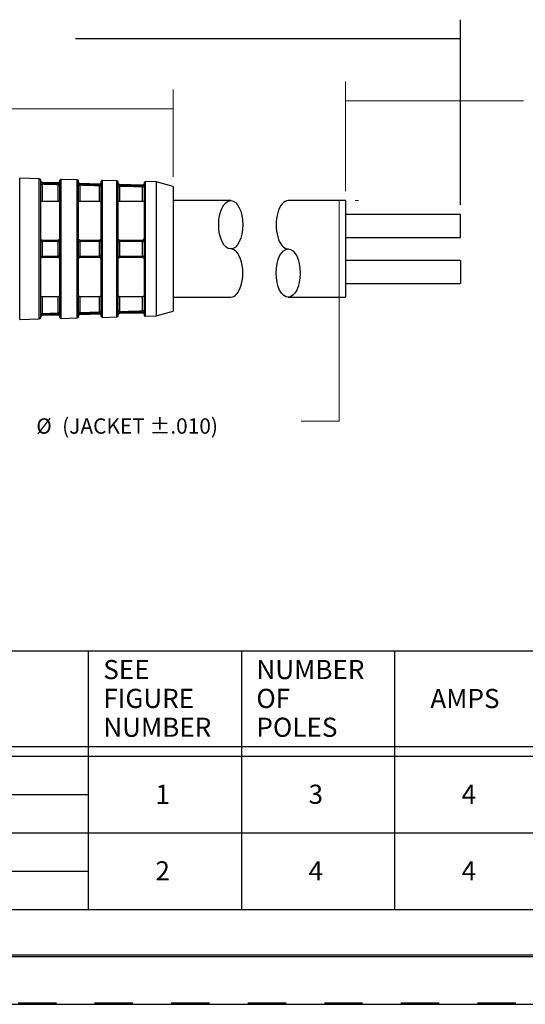
# Model space of a CAD drawing. Extents: x 0 to 17, y 0 to 11.
# Drawn here: x 8 to 11.3, y 0 to 6.4 of the extents above; entities that cross this region are included whole.
import ezdxf

# ---------------------------------------------------------------- set-up
doc = ezdxf.new("R2010")
doc.units = 0
doc.header["$MEASUREMENT"] = 0
doc.linetypes.add('HIDDEN', pattern=[0.5, 0.25, -0.25])
for name, color, linetype in [('1', 7, 'Continuous'), ('2', 7, 'Continuous'), ('5', 7, 'Continuous')]:
    doc.layers.add(name, color=color, linetype=linetype)
doc.styles.add('blockfont', font='simplex.shx', dxfattribs={"bigfont": 'bigfont'})

msp = doc.modelspace()

# ---------------------------------------------------------------- linework, layer by layer
at = {"layer": '1', "color": 7, "linetype": 'Continuous', "lineweight": 0}
for p, q in [((10.8986, 5.2183), (10.8986, 6.4271)), ((10.8986, 6.3021), (8.3859, 6.3021)), ((10.1486, 5.3083), (10.1486, 6.0233)), ((10.8986, 5.2183), (10.8986, 6.0233)), ((9.0236, 5.4006), (9.0236, 5.9706)), ((10.1486, 5.8983), (11.0615, 5.8983)), ((11.0615, 5.8983), (11.3115, 5.8983)), ((9.0236, 5.8456), (7.072, 5.8456)), ((10.1077, 5.2458), (10.1077, 3.8071)), ((10.2111, 5.2458), (10.2327, 5.2458)), ((10.1077, 3.8071), (9.8577, 3.8071))]:
    msp.add_line(p, q, dxfattribs=at)
at = {"layer": '1', "color": 7, "linetype": 'Continuous'}
for p, q in [((8.1486, 5.3882), (8.0204, 5.3916)), ((8.0204, 4.4701), (8.0204, 5.3916)), ((8.1486, 4.4734), (8.1486, 5.3882)), ((8.1574, 4.4824), (8.1574, 5.3792)), ((8.1574, 5.3526), (8.1664, 5.3526)), ((8.2719, 5.3615), (8.1661, 5.3643)), ((8.1664, 5.3526), (8.1664, 5.2408)), ((8.2721, 5.3498), (8.2811, 5.3498)), ((8.2721, 5.2408), (8.2721, 5.3498)), ((8.2811, 5.3755), (8.2811, 4.4861)), ((8.3961, 5.3817), (8.2904, 5.3845)), ((8.2904, 4.4771), (8.2904, 5.3845)), ((8.3961, 4.4799), (8.3961, 5.3817)), ((8.4049, 4.4889), (8.4049, 5.3727)), ((8.4049, 5.3461), (8.4139, 5.3461)), ((8.5419, 5.3544), (8.4136, 5.3578)), ((8.4139, 5.3461), (8.4139, 5.2408)), ((8.5421, 5.3427), (8.5511, 5.3427)), ((8.5421, 5.2408), (8.5421, 5.3427)), ((8.5511, 5.3684), (8.5511, 4.4932)), ((8.6549, 5.3749), (8.5604, 5.3774)), ((8.5604, 4.4842), (8.5604, 5.3774)), ((8.6549, 4.4867), (8.6549, 5.3749)), ((8.6636, 4.4957), (8.6636, 5.3659)), ((8.6636, 5.3393), (8.6726, 5.3393)), ((8.8231, 5.3471), (8.6724, 5.351)), ((8.6726, 5.3393), (8.6726, 5.2408)), ((8.8234, 5.3353), (8.8324, 5.3353)), ((8.8234, 5.2408), (8.8234, 5.3353)), ((8.8324, 5.3611), (8.8324, 4.5006)), ((8.9111, 5.3682), (8.8416, 5.3701)), ((8.8416, 4.4916), (8.8416, 5.3701)), ((9.0236, 5.3381), (8.9111, 5.3682)), ((8.9111, 5.3682), (8.9111, 4.4934)), ((9.0236, 5.3381), (9.0236, 4.5235)), ((8.2721, 5.2408), (8.1664, 5.2408)), ((8.5421, 5.2408), (8.4139, 5.2408)), ((8.8234, 5.2408), (8.6726, 5.2408)), ((9.3986, 5.2458), (9.0236, 5.2458)), ((9.3986, 5.2458), (9.0236, 5.2458)), ((10.1486, 5.2458), (9.7736, 5.2458)), ((10.1486, 5.2458), (10.1486, 4.6158)), ((10.8986, 5.1558), (10.1486, 5.1558)), ((10.8986, 5.0058), (10.8986, 5.1558)), ((8.1661, 4.9791), (8.1661, 4.8826)), ((8.2719, 4.8826), (8.2719, 4.9791)), ((8.4136, 4.9791), (8.4136, 4.8825)), ((8.5419, 4.8825), (8.5419, 4.9791)), ((8.6724, 4.9791), (8.6724, 4.8825)), ((8.8231, 4.8825), (8.8231, 4.9791)), ((10.1486, 5.0058), (10.8986, 5.0058)), ((10.8986, 4.8558), (10.1486, 4.8558)), ((10.8986, 4.8558), (10.8986, 4.7058)), ((10.1486, 4.7058), (10.8986, 4.7058)), ((8.1664, 4.6209), (8.2721, 4.6209)), ((8.1664, 4.6209), (8.1664, 4.509)), ((8.2721, 4.5118), (8.2721, 4.6209)), ((8.4139, 4.6209), (8.5421, 4.6209)), ((8.4139, 4.6209), (8.4139, 4.5155)), ((8.5421, 4.5189), (8.5421, 4.6209)), ((8.6726, 4.6209), (8.8234, 4.6209)), ((8.6726, 4.6209), (8.6726, 4.5224)), ((8.8234, 4.5263), (8.8234, 4.6209)), ((9.0236, 4.6158), (9.3986, 4.6158)), ((9.0236, 4.6158), (9.3986, 4.6158)), ((9.7736, 4.6158), (10.1486, 4.6158)), ((8.1664, 4.509), (8.1574, 4.509)), ((8.1661, 4.4974), (8.2719, 4.5001)), ((8.2811, 4.5118), (8.2721, 4.5118)), ((8.4139, 4.5155), (8.4049, 4.5155)), ((8.4136, 4.5038), (8.5419, 4.5072)), ((8.5511, 4.5189), (8.5421, 4.5189)), ((8.6726, 4.5224), (8.6636, 4.5224)), ((8.6724, 4.5106), (8.8231, 4.5146)), ((8.8324, 4.5263), (8.8234, 4.5263)), ((8.9111, 4.4934), (9.0236, 4.5235)), ((8.0204, 4.4701), (8.1486, 4.4734)), ((8.2904, 4.4771), (8.3961, 4.4799)), ((8.5604, 4.4842), (8.6549, 4.4867)), ((8.8416, 4.4916), (8.9111, 4.4934)), ((0.3125, 0.3225), (16.6875, 0.3225)), ((0.3225, 0.3225), (16.6875, 0.3225)), ((0.3125, 0.3125), (16.6875, 0.3125))]:
    msp.add_line(p, q, dxfattribs=at)
at = {"layer": '1', "color": 7, "linetype": 'HIDDEN'}
msp.add_line((0.01, 0.01), (16.99, 0.01), dxfattribs=at)
at = {"layer": '1', "color": 7, "linetype": 'Continuous'}
for centre, start, end in [((8.1484, 5.3792), 0, 88.5), ((8.2901, 5.3755), 88.5, 180), ((8.3959, 5.3727), 0, 88.5), ((8.5601, 5.3684), 88.5, 180), ((8.6546, 5.3659), 0, 88.5), ((8.8414, 5.3611), 88.5, 180), ((8.8234, 4.9961), -90, 0), ((8.5421, 4.8656), 0, 90), ((8.8414, 4.5006), 180, 271.5), ((8.1484, 4.4824), -88.5, 0), ((8.2901, 4.4861), 180, 271.5), ((8.3959, 4.4889), -88.5, 0), ((8.5601, 4.4932), 180, 271.5), ((8.6546, 4.4957), -88.5, 0)]:
    msp.add_arc(centre, 0.009, start, end, dxfattribs=at)
at = {"layer": '1', "color": 7, "linetype": 'Continuous', "extrusion": (0, 0, -1)}
for centre, start, end in [((-8.1664, 5.3733), -88.5, 0), ((-8.2721, 5.3705), 180, 271.5), ((-8.4139, 5.3668), -88.5, 0), ((-8.5421, 5.3634), 180, 271.5), ((-8.6726, 5.36), -88.5, 0), ((-8.8234, 5.3561), 180, 271.5), ((-8.1664, 4.9961), 270, 360), ((-8.2721, 4.9961), 180, 270), ((-8.4139, 4.9961), 270, 360), ((-8.5421, 4.9961), 180, 270), ((-8.6726, 4.9961), 270, 360), ((-8.1664, 4.8656), 0, 90), ((-8.2721, 4.8656), 90, 180), ((-8.4139, 4.8656), 0, 90), ((-8.6726, 4.8656), 0, 90), ((-8.8234, 4.8656), 90, 180), ((-8.2721, 4.4911), 88.5, 180), ((-8.4139, 4.4948), 0, 88.5), ((-8.5421, 4.4982), 88.5, 180), ((-8.6726, 4.5016), 0, 88.5), ((-8.8234, 4.5056), 88.5, 180), ((-8.1664, 4.4884), 0, 88.5)]:
    msp.add_arc(centre, 0.009, start, end, dxfattribs=at)
at = {"layer": '1', "color": 7, "linetype": 'Continuous'}
for centre, major_axis, ratio, start_param, end_param in [((8.1664, 5.3705), (0.009, 0), 0.993785, 3.141593, 4.686209), ((8.2721, 5.3677), (0.009, 0), 0.993703, 4.686209, 6.283185), ((8.4139, 5.364), (0.009, 0), 0.99359, 3.141593, 4.686209), ((8.5421, 5.3606), (-0.009, 0), 0.993485, 1.544616, 3.141593), ((8.6726, 5.3572), (-0.009, 0), 0.993376, 0, 1.544616), ((8.8234, 5.3532), (0.009, 0), 0.993247, 4.686209, 6.283185), ((9.7736, 5.0883), (0, 0.1575), 0.5, 0, 3.141597), ((8.1664, 4.9801), (-0.009, 0), 0.11132, 0, 1.544616), ((8.2721, 4.9801), (-0.009, 0), 0.112051, 1.544616, 3.141593), ((8.4139, 4.9801), (-0.009, 0), 0.113046, 0, 1.544616), ((8.5421, 4.9801), (-0.009, 0), 0.113961, 1.544616, 3.141593), ((8.6726, 4.9801), (0.009, 0), 0.114908, 3.141593, 4.686209), ((8.8234, 4.9802), (0.009, 0), 0.116022, 4.686209, 6.283185), ((9.3986, 4.7733), (0, 0.1575), 0.5, 3.141593, 6.283189), ((8.1664, 4.8816), (-0.009, 0), 0.11132, 4.738569, 6.283185), ((8.2721, 4.8815), (-0.009, 0), 0.112051, 3.141593, 4.738569), ((8.4139, 4.8815), (-0.009, 0), 0.113046, 4.738569, 6.283185), ((8.5421, 4.8815), (-0.009, 0), 0.113961, 3.141593, 4.738569), ((8.6726, 4.8815), (0.009, 0), 0.114908, 1.596976, 3.141593), ((8.8234, 4.8815), (0.009, 0), 0.116022, 0, 1.596976), ((8.1664, 4.4911), (0.009, 0), 0.993785, 1.596976, 3.141593), ((8.2721, 4.4939), (0.009, 0), 0.993703, 0, 1.596976), ((8.4139, 4.4976), (-0.009, 0), 0.99359, 4.738569, 6.283185), ((8.5421, 4.501), (0.009, 0), 0.993485, 0, 1.596976), ((8.6726, 4.5045), (-0.009, 0), 0.993376, 4.738569, 6.283185), ((8.8234, 4.5084), (-0.009, 0), 0.993247, 3.141593, 4.738569)]:
    msp.add_ellipse(centre, major_axis=major_axis, ratio=ratio, start_param=start_param, end_param=end_param, dxfattribs=at)
for centre in [(9.3986, 5.0883), (9.7736, 4.7733)]:
    msp.add_ellipse(centre, major_axis=(0, 0.1575), ratio=0.5, dxfattribs=at)
for points, degree in [([(8.1661, 5.3616), (8.1664, 5.3526)], 1), ([(8.2721, 5.3498), (8.2369, 5.3508), (8.2016, 5.3517), (8.1664, 5.3526)], 3), ([(8.2719, 5.3588), (8.2721, 5.3498)], 1), ([(8.4139, 5.3461), (8.4136, 5.355)], 1), ([(8.5421, 5.3427), (8.4994, 5.3438), (8.4566, 5.345), (8.4139, 5.3461)], 3), ([(8.5421, 5.3427), (8.5419, 5.3517)], 1), ([(8.6724, 5.3482), (8.6726, 5.3393)], 1), ([(8.8234, 5.3353), (8.7731, 5.3366), (8.7229, 5.338), (8.6726, 5.3393)], 3), ([(8.8231, 5.3442), (8.8234, 5.3353)], 1), ([(8.1664, 5.2408), (8.1574, 5.239)], 1), ([(8.2811, 5.239), (8.2721, 5.2408)], 1), ([(8.4139, 5.2408), (8.4049, 5.239)], 1), ([(8.5511, 5.239), (8.5421, 5.2408)], 1), ([(8.6726, 5.2408), (8.6636, 5.239)], 1), ([(8.8324, 5.239), (8.8234, 5.2408)], 1), ([(8.1661, 4.9791), (8.1664, 4.9871)], 1), ([(8.1664, 4.9871), (8.2016, 4.9871), (8.2369, 4.9871), (8.2721, 4.9871)], 3), ([(8.2721, 4.9871), (8.2719, 4.9791)], 1), ([(8.4139, 4.9871), (8.4136, 4.9791)], 1), ([(8.4139, 4.9871), (8.4566, 4.9871), (8.4994, 4.9871), (8.5421, 4.9871)], 3), ([(8.5421, 4.9871), (8.5419, 4.9791)], 1), ([(8.6726, 4.9871), (8.6724, 4.9791)], 1), ([(8.6726, 4.9871), (8.7229, 4.9871), (8.7731, 4.9871), (8.8234, 4.9871)], 3), ([(8.8234, 4.9871), (8.8231, 4.9791)], 1), ([(8.1661, 4.8826), (8.1664, 4.8746)], 1), ([(8.2721, 4.8746), (8.2369, 4.8746), (8.2016, 4.8746), (8.1664, 4.8746)], 3), ([(8.2721, 4.8746), (8.2719, 4.8826)], 1), ([(8.4136, 4.8825), (8.4139, 4.8746)], 1), ([(8.5421, 4.8746), (8.4994, 4.8746), (8.4566, 4.8746), (8.4139, 4.8746)], 3), ([(8.5419, 4.8825), (8.5421, 4.8746)], 1), ([(8.6724, 4.8825), (8.6726, 4.8746)], 1), ([(8.8234, 4.8746), (8.7731, 4.8746), (8.7229, 4.8746), (8.6726, 4.8746)], 3), ([(8.8231, 4.8825), (8.8234, 4.8746)], 1), ([(8.1574, 4.6226), (8.1664, 4.6209)], 1), ([(8.2721, 4.6209), (8.2811, 4.6226)], 1), ([(8.4049, 4.6226), (8.4139, 4.6209)], 1), ([(8.5421, 4.6209), (8.5511, 4.6226)], 1), ([(8.6636, 4.6226), (8.6726, 4.6209)], 1), ([(8.8234, 4.6209), (8.8324, 4.6226)], 1), ([(8.1664, 4.509), (8.1661, 4.5001)], 1), ([(8.1664, 4.509), (8.2016, 4.5099), (8.2369, 4.5109), (8.2721, 4.5118)], 3), ([(8.2719, 4.5028), (8.2721, 4.5118)], 1), ([(8.4136, 4.5066), (8.4139, 4.5155)], 1), ([(8.4139, 4.5155), (8.4566, 4.5167), (8.4994, 4.5178), (8.5421, 4.5189)], 3), ([(8.5419, 4.51), (8.5421, 4.5189)], 1), ([(8.6726, 4.5224), (8.6724, 4.5134)], 1), ([(8.6726, 4.5224), (8.7229, 4.5237), (8.7731, 4.525), (8.8234, 4.5263)], 3), ([(8.8234, 4.5263), (8.8231, 4.5174)], 1)]:
    msp.add_open_spline(points, degree=degree, dxfattribs=at)
for points, knots in [([(8.1661, 5.3616), (8.1721, 5.3614), (8.1781, 5.3613), (8.1841, 5.3611), (8.2081, 5.3605), (8.2321, 5.3598), (8.2561, 5.3592), (8.2614, 5.3591), (8.2666, 5.3589), (8.2719, 5.3588)], [0, 0, 0, 0, 0.170154, 0.170154, 0.170154, 0.850768, 0.850768, 0.850768, 1, 1, 1, 1]), ([(8.4136, 5.355), (8.4196, 5.3549), (8.4256, 5.3547), (8.4316, 5.3546), (8.4556, 5.3539), (8.4796, 5.3533), (8.5036, 5.3527), (8.5164, 5.3523), (8.5291, 5.352), (8.5419, 5.3517)], [0, 0, 0, 0, 0.140302, 0.140302, 0.140302, 0.701511, 0.701511, 0.701511, 1, 1, 1, 1]), ([(8.6724, 5.3482), (8.6784, 5.3481), (8.6844, 5.3479), (8.6904, 5.3478), (8.7144, 5.3471), (8.7384, 5.3465), (8.7624, 5.3459), (8.7826, 5.3453), (8.8029, 5.3448), (8.8231, 5.3442)], [0, 0, 0, 0, 0.119361, 0.119361, 0.119361, 0.596807, 0.596807, 0.596807, 1, 1, 1, 1]), ([(8.2719, 4.9791), (8.2659, 4.9791), (8.2599, 4.9791), (8.2539, 4.9791), (8.2299, 4.9791), (8.2059, 4.9791), (8.1819, 4.9791), (8.1767, 4.9791), (8.1714, 4.9791), (8.1661, 4.9791)], [0, 0, 0, 0, 0.170154, 0.170154, 0.170154, 0.850768, 0.850768, 0.850768, 1, 1, 1, 1]), ([(8.5419, 4.9791), (8.5359, 4.9791), (8.5299, 4.9791), (8.5239, 4.9791), (8.4999, 4.9791), (8.4759, 4.9791), (8.4519, 4.9791), (8.4392, 4.9791), (8.4264, 4.9791), (8.4136, 4.9791)], [0, 0, 0, 0, 0.140302, 0.140302, 0.140302, 0.701511, 0.701511, 0.701511, 1, 1, 1, 1]), ([(8.8231, 4.9791), (8.8171, 4.9791), (8.8111, 4.9791), (8.8051, 4.9791), (8.7812, 4.9791), (8.7572, 4.9791), (8.7332, 4.9791), (8.7129, 4.9791), (8.6926, 4.9791), (8.6724, 4.9791)], [0, 0, 0, 0, 0.119361, 0.119361, 0.119361, 0.596807, 0.596807, 0.596807, 1, 1, 1, 1]), ([(8.1661, 4.8826), (8.1721, 4.8826), (8.1781, 4.8826), (8.1841, 4.8826), (8.2081, 4.8826), (8.2321, 4.8826), (8.2561, 4.8826), (8.2614, 4.8826), (8.2666, 4.8826), (8.2719, 4.8826)], [0, 0, 0, 0, 0.170154, 0.170154, 0.170154, 0.850768, 0.850768, 0.850768, 1, 1, 1, 1]), ([(8.4136, 4.8825), (8.4196, 4.8825), (8.4256, 4.8825), (8.4316, 4.8825), (8.4556, 4.8825), (8.4796, 4.8825), (8.5036, 4.8825), (8.5164, 4.8825), (8.5291, 4.8825), (8.5419, 4.8825)], [0, 0, 0, 0, 0.140302, 0.140302, 0.140302, 0.701511, 0.701511, 0.701511, 1, 1, 1, 1]), ([(8.6724, 4.8825), (8.6784, 4.8825), (8.6844, 4.8825), (8.6904, 4.8825), (8.7144, 4.8825), (8.7384, 4.8825), (8.7624, 4.8825), (8.7826, 4.8825), (8.8029, 4.8825), (8.8231, 4.8825)], [0, 0, 0, 0, 0.119361, 0.119361, 0.119361, 0.596807, 0.596807, 0.596807, 1, 1, 1, 1]), ([(8.2719, 4.5028), (8.2659, 4.5027), (8.2599, 4.5025), (8.2539, 4.5024), (8.2299, 4.5017), (8.2059, 4.5011), (8.1819, 4.5005), (8.1767, 4.5003), (8.1714, 4.5002), (8.1661, 4.5001)], [0, 0, 0, 0, 0.170154, 0.170154, 0.170154, 0.850768, 0.850768, 0.850768, 1, 1, 1, 1]), ([(8.5419, 4.51), (8.5359, 4.5098), (8.5299, 4.5096), (8.5239, 4.5095), (8.4999, 4.5089), (8.4759, 4.5082), (8.4519, 4.5076), (8.4392, 4.5073), (8.4264, 4.5069), (8.4136, 4.5066)], [0, 0, 0, 0, 0.140302, 0.140302, 0.140302, 0.701511, 0.701511, 0.701511, 1, 1, 1, 1]), ([(8.8231, 4.5174), (8.8171, 4.5172), (8.8111, 4.5171), (8.8051, 4.5169), (8.7812, 4.5163), (8.7572, 4.5156), (8.7332, 4.515), (8.7129, 4.5145), (8.6926, 4.5139), (8.6724, 4.5134)], [0, 0, 0, 0, 0.119361, 0.119361, 0.119361, 0.596807, 0.596807, 0.596807, 1, 1, 1, 1])]:
    msp.add_open_spline(points, degree=3, knots=knots, dxfattribs=at)
at = {"layer": '1', "color": 7, "linetype": 'Continuous', "lineweight": 0}
for points in [[(10.8986, 6.3021), (10.7736, 6.2813), (10.7736, 6.3229), (10.8986, 6.3021)], [(10.1486, 5.8983), (10.2736, 5.9191), (10.2736, 5.8775), (10.1486, 5.8983)], [(10.8986, 5.8983), (10.7736, 5.8775), (10.7736, 5.9191), (10.8986, 5.8983)], [(9.0236, 5.8456), (8.8986, 5.8248), (8.8986, 5.8664), (9.0236, 5.8456)], [(10.1077, 5.2458), (10.1285, 5.1208), (10.0869, 5.1208), (10.1077, 5.2458)], [(10.1077, 4.6158), (10.0869, 4.7408), (10.1285, 4.7408), (10.1077, 4.6158)]]:
    msp.add_solid(points, dxfattribs=at)
at = {"layer": '2', "color": 7, "linetype": 'Continuous'}
for p, q in [((10.8986, 5.2183), (10.8986, 6.4271)), ((10.8986, 6.3021), (8.3859, 6.3021)), ((0, 0), (17, 0))]:
    msp.add_line(p, q, dxfattribs=at)
at = {"layer": '5', "color": 7, "linetype": 'Continuous'}
for p, q in [((6.9686, 2.3073), (12.4686, 2.3073)), ((8.4686, 2.3073), (8.4686, 0.6198)), ((9.4686, 2.3073), (9.4686, 0.6198)), ((10.4686, 2.3073), (10.4686, 0.6198)), ((6.9686, 1.6823), (12.4686, 1.6823)), ((6.9686, 1.6198), (12.4686, 1.6198)), ((6.9686, 1.3698), (8.4686, 1.3698)), ((6.9686, 1.1198), (12.4686, 1.1198)), ((6.9686, 0.8698), (8.4686, 0.8698)), ((6.9686, 0.6198), (12.4686, 0.6198)), ((6.75, 0.3125), (12.75, 0.3125))]:
    msp.add_line(p, q, dxfattribs=at)

# ---------------------------------------------------------------- texts
at = {"color": 7, "linetype": 'Continuous', "lineweight": 0, "style": 'blockfont'}
for s, p in [('SEE', (8.5662, 2.1226)), ('NUMBER', (9.5662, 2.1226)), ('FIGURE', (8.5662, 1.9343)), ('OF', (9.5662, 1.9343)), ('AMPS', (10.7024, 1.9336)), ('NUMBER', (8.5662, 1.7461)), ('POLES', (9.5662, 1.7461)), ('1', (8.9067, 1.3086)), ('3', (9.9067, 1.3086)), ('4', (10.9067, 1.3086)), ('2', (8.9067, 0.8086)), ('4', (9.9067, 0.8086)), ('4', (10.9067, 0.8086))]:
    msp.add_text(s, height=0.125, dxfattribs=at).set_placement(p)
at = {"layer": '1', "color": 7, "linetype": 'Continuous', "lineweight": 0, "char_height": 0.1, "attachment_point": 7, "line_spacing_factor": 0.903614, "style": 'blockfont'}
for s, insert in [('\\W01.000;\\fsimplex.shx;%%c', (8.1285, 3.7248)), ('\\W01.000;\\fsimplex.shx;(JACKET ±.010)', (8.2977, 3.7248))]:
    msp.add_mtext(s, dxfattribs=dict(at, insert=insert))

doc.saveas('drawing.dxf')
